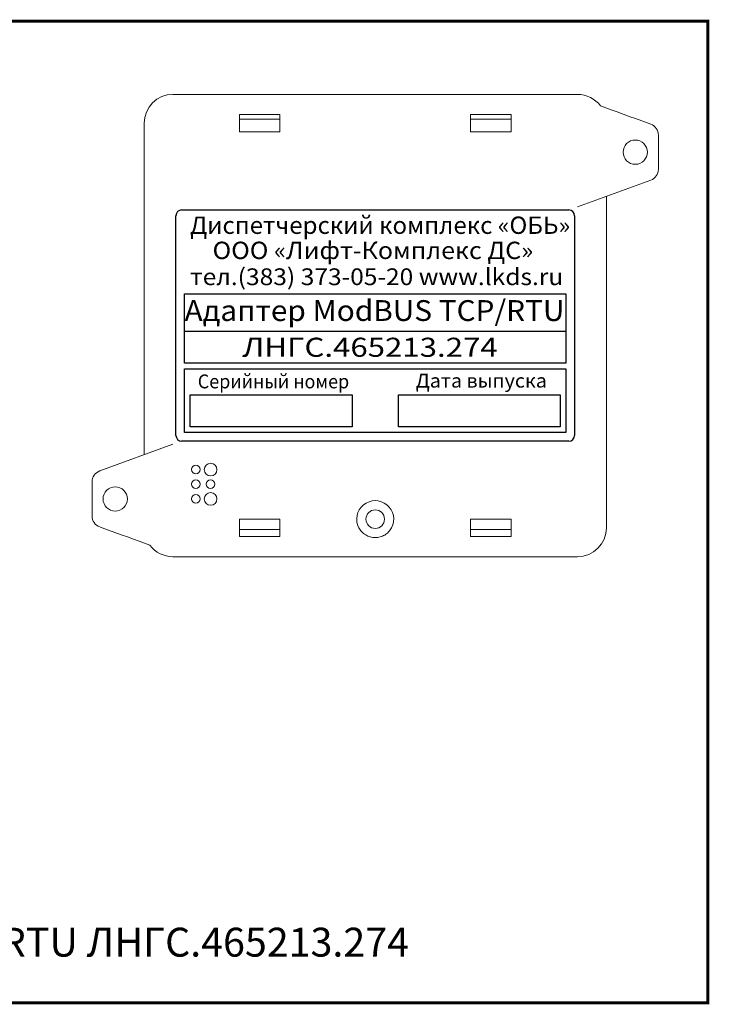
# Model space of a CAD drawing. Extents: x -972 to 19501, y -575 to 4368.
# Drawn here: x 1189 to 1309, y -539 to -368 of the extents above; entities that cross this region are included whole.
import ezdxf

# ---------------------------------------------------------------- set-up
doc = ezdxf.new("R2010")
doc.units = 0
doc.header["$MEASUREMENT"] = 0
doc.layers.get('0').update_dxf_attribs({"color": 250, "linetype": 'CONTINUOUS'})
doc.styles.add('ARIAL', font='arial.ttf')

msp = doc.modelspace()

# ---------------------------------------------------------------- linework, layer by layer
at = {"color": 6, "linetype": 'Continuous', "lineweight": 15, "true_color": 0xf319fa}
for p, q in [((1215.84579, -381.32139), (1285.84579, -381.32139)), ((1234.34579, -384.82139), (1227.34579, -384.82139)), ((1227.34579, -384.82139), (1227.34579, -386.32139)), ((1234.34579, -386.32139), (1234.34579, -384.82139)), ((1274.34579, -384.82139), (1267.34579, -384.82139)), ((1267.34579, -384.82139), (1267.34579, -386.32139)), ((1274.34579, -386.32139), (1274.34579, -384.82139)), ((1289.84284, -383.31746), (1290.75256, -383.64886)), ((1290.75256, -383.64886), (1291.70987, -383.99759)), ((1291.70987, -383.99759), (1292.70856, -384.3614)), ((1292.70856, -384.3614), (1293.74214, -384.73792)), ((1293.74214, -384.73792), (1294.80393, -385.12471)), ((1210.84579, -443.68282), (1210.84579, -386.32139)), ((1234.34579, -385.62139), (1227.34579, -385.62139)), ((1227.34579, -386.32139), (1227.34579, -387.82139)), ((1234.34579, -387.82139), (1234.34579, -386.32139)), ((1274.34579, -385.62139), (1267.34579, -385.62139)), ((1267.34579, -386.32139), (1267.34579, -387.82139)), ((1274.34579, -387.82139), (1274.34579, -386.32139)), ((1294.80393, -385.12471), (1295.88702, -385.51927)), ((1295.88702, -385.51927), (1296.98439, -385.91902)), ((1296.98439, -385.91902), (1298.08893, -386.32139)), ((1298.53035, -386.4822), (1298.08893, -386.32139)), ((1227.34579, -387.82139), (1234.34579, -387.82139)), ((1267.34579, -387.82139), (1274.34579, -387.82139)), ((1299.84579, -394.28139), (1299.84579, -388.36139)), ((1285.84579, -400.78139), (1298.53035, -396.16059)), ((1290.84579, -398.95996), (1290.84579, -456.32139)), ((1215.84579, -441.86139), (1203.16123, -446.4822)), ((1201.84579, -448.36139), (1201.84579, -454.28139)), ((1227.34579, -454.82139), (1227.34579, -456.32139)), ((1234.34579, -454.82139), (1227.34579, -454.82139)), ((1234.34579, -456.32139), (1234.34579, -454.82139)), ((1274.34579, -454.82139), (1267.34579, -454.82139)), ((1267.34579, -454.82139), (1267.34579, -456.32139)), ((1274.34579, -456.32139), (1274.34579, -454.82139)), ((1203.16123, -456.16059), (1203.60265, -456.32139)), ((1204.70719, -456.72376), (1203.60265, -456.32139)), ((1227.34579, -456.32139), (1227.34579, -457.82139)), ((1234.34579, -457.82139), (1234.34579, -456.32139)), ((1267.34579, -456.32139), (1267.34579, -457.82139)), ((1274.34579, -457.82139), (1274.34579, -456.32139)), ((1205.80457, -457.12352), (1204.70719, -456.72376)), ((1206.88766, -457.51807), (1205.80457, -457.12352)), ((1207.94944, -457.90487), (1206.88766, -457.51807)), ((1208.98303, -458.28138), (1207.94944, -457.90487)), ((1234.34579, -456.62139), (1227.34579, -456.62139)), ((1227.34579, -457.82139), (1234.34579, -457.82139)), ((1274.34579, -456.62139), (1267.34579, -456.62139)), ((1267.34579, -457.82139), (1274.34579, -457.82139)), ((1209.98171, -458.64519), (1208.98303, -458.28138)), ((1210.93902, -458.99393), (1209.98171, -458.64519)), ((1211.84874, -459.32533), (1210.93902, -458.99393)), ((1285.84579, -461.32139), (1215.84579, -461.32139))]:
    msp.add_line(p, q, dxfattribs=at)
at = {"color": 6, "true_color": 0xf319fa}
for p, q in [((1217.34579, -401.32139), (1284.34579, -401.32139)), ((1216.34579, -440.32139), (1216.34579, -402.32139)), ((1285.34579, -402.32139), (1285.34579, -440.32139)), ((1217.84579, -415.82139), (1283.84579, -415.82139)), ((1217.84579, -427.82139), (1217.84579, -415.82139)), ((1283.84579, -415.82139), (1283.84579, -427.82139)), ((1217.84579, -422.32139), (1283.84579, -422.32139)), ((1283.84579, -427.82139), (1217.84579, -427.82139)), ((1217.84579, -428.82139), (1283.84579, -428.82139)), ((1217.84579, -439.82139), (1217.84579, -428.82139)), ((1283.84579, -428.82139), (1283.84579, -439.82139)), ((1218.84579, -433.32139), (1246.84579, -433.32139)), ((1218.84579, -438.82139), (1218.84579, -433.32139)), ((1246.84579, -433.32139), (1246.84579, -438.82139)), ((1254.84579, -433.32139), (1282.84579, -433.32139)), ((1254.84579, -438.82139), (1254.84579, -433.32139)), ((1282.84579, -433.32139), (1282.84579, -438.82139)), ((1246.84579, -438.82139), (1218.84579, -438.82139)), ((1282.84579, -438.82139), (1254.84579, -438.82139)), ((1283.84579, -439.82139), (1217.84579, -439.82139)), ((1284.34579, -441.32139), (1217.34579, -441.32139))]:
    msp.add_line(p, q, dxfattribs=at)
at = {"color": 6, "linetype": 'ByBlock', "true_color": 0xf319fa, "const_width": 0.5}
msp.add_lwpolyline([(1062.34579, -368.6525), (1308.41824, -368.6525), (1308.41824, -538.51425), (1062.34579, -538.51425)], close=True, dxfattribs=at)
at = {"color": 6, "linetype": 'Continuous', "lineweight": 15, "true_color": 0xf319fa}
for centre, radius in [((1295.84579, -391.32139), 2.1), ((1219.80579, -446.24139), 0.75), ((1222.34579, -446.24139), 1.1), ((1219.80579, -448.78139), 0.75), ((1222.34579, -448.78139), 0.75), ((1205.84579, -451.32139), 2.1), ((1219.80579, -451.32139), 0.75), ((1222.34579, -451.32139), 1.1), ((1250.84579, -454.82139), 1.6)]:
    msp.add_circle(centre, radius, dxfattribs=at)
for centre, radius, start, end in [((1215.84579, -386.32139), 5, 90, 180), ((1285.84579, -386.32139), 5, 36.9262505, 90), ((1297.84579, -388.36139), 2, 0, 69.9840404), ((1297.84579, -394.28139), 2, 290.0159596, 0), ((1203.84579, -448.36139), 2, 110.0159596, 180), ((1250.84579, -454.82139), 3.2, 332.0468131, 207.9531869), ((1203.84579, -454.28139), 2, 180, 249.9840404), ((1285.84579, -456.32139), 5, 270, 0), ((1215.84579, -456.32139), 5, 216.9262505, 270)]:
    msp.add_arc(centre, radius, start, end, dxfattribs=at)
at = {"color": 6, "true_color": 0xf319fa}
for centre, start, end in [((1217.34579, -402.32139), 90, 180), ((1284.34579, -402.32139), 0, 90), ((1217.34579, -440.32139), 180, 270), ((1284.34579, -440.32139), 270, 0)]:
    msp.add_arc(centre, 1, start, end, dxfattribs=at)
at = {"color": 6, "linetype": 'Continuous', "lineweight": 15, "true_color": 0xf319fa}
msp.add_open_spline([(1248.01913, -456.32139), (1248.15646, -456.58017), (1248.32493, -456.81353), (1248.62289, -457.12781), (1248.73035, -457.22671), (1248.95453, -457.40669), (1249.07193, -457.48859), (1249.44028, -457.71046), (1249.7096, -457.82663), (1250.12437, -457.94231), (1250.2653, -457.97164), (1250.55278, -458.01125), (1250.69951, -458.02132), (1250.98881, -458.02146), (1251.13264, -458.01177), (1251.41865, -457.973), (1251.56183, -457.94362), (1251.98129, -457.8272), (1252.24467, -457.71394), (1252.7409, -457.41606), (1252.96528, -457.23609), (1253.2632, -456.92303), (1253.35676, -456.81042), (1253.52689, -456.57435), (1253.60381, -456.45073), (1253.67245, -456.32139)], degree=3, knots=[0, 0, 0, 0, 0.125, 0.125, 0.1875, 0.1875, 0.25, 0.25, 0.375, 0.375, 0.4375, 0.4375, 0.5, 0.5, 0.5625, 0.5625, 0.625, 0.625, 0.75, 0.75, 0.875, 0.875, 0.9375, 0.9375, 1, 1, 1, 1], dxfattribs=at)

# ---------------------------------------------------------------- texts
at = {"color": 6, "true_color": 0xf319fa, "style": 'ARIAL'}
for s, height, width, p in [('Диспетчерский комплекс «ОБЬ»', 3, 1.02, (1218.79853, -405.46463)), ('ООО «Лифт-Комплекс ДС»', 3, 1.06, (1222.69853, -409.81463)), ('Серийный номер', 2.4, 0.95, (1220.13122, -432.18926)), ('Дата выпуска', 2.4, 1.04, (1257.86689, -432.05709))]:
    msp.add_text(s, height=height, dxfattribs=dict(at, width=width)).set_placement(p)
for s, height, oblique, width, p in [('тел.(383) 373-05-20 www.lkds.ru', 2.9, 359.9999985, 1.075, (1218.79584, -414.33019)), ('Адаптер ModBUS TCP/RTU', 3.6, 359.9999985, 1.05, (1217.84579, -420.52993)), ('ЛНГС.465213.274', 3.3, -0.0000015, 1.2, (1227.85237, -426.73029))]:
    msp.add_text(s, height=height, dxfattribs=dict(at, oblique=oblique, width=width)).set_placement(p)
at = {"color": 18, "true_color": 0x000000, "insert": (1062.34579, -530.51425), "char_height": 5, "width": 246.0724528, "attachment_point": 7, "style": 'ARIAL'}
msp.add_mtext('\\pxqc;{\\fArial|b0|i0|c204|p34;Адаптер ModBus \\fArial|b0|i0|c0|p34;TCP/RTU \\fArial|b0|i0|c204|p34;ЛНГС.465213.27\\fArial|b0|i0|c0|p34;4}', dxfattribs=at)

doc.saveas('drawing.dxf')
